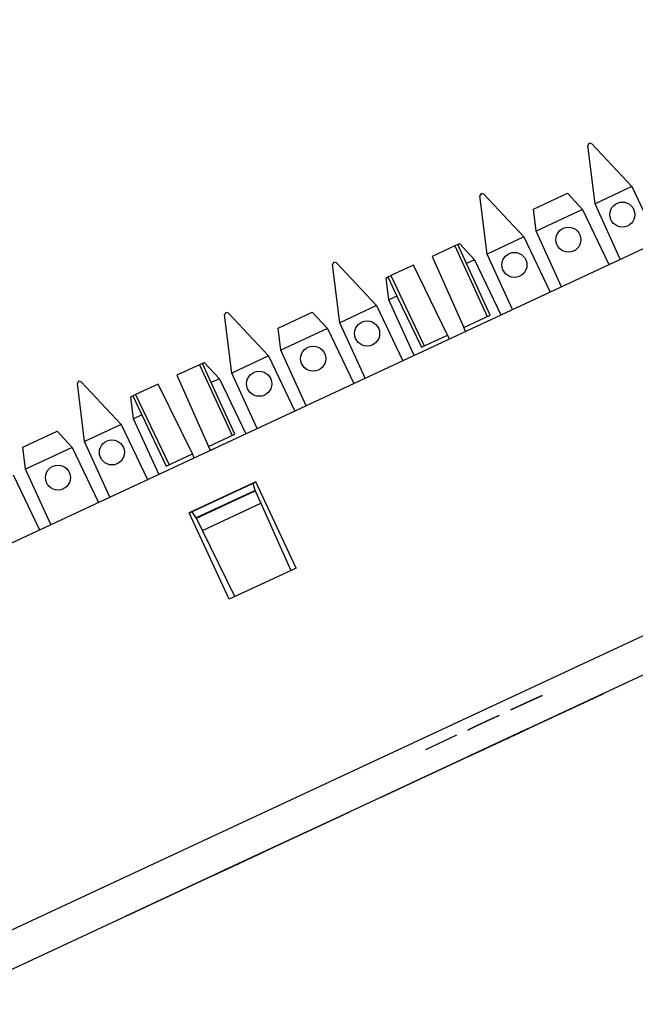
# Paper-space layout 'Layout1' of a CAD drawing. Extents: x 0.7 to 19.7, y 5.1 to 15.5.
# Drawn here: x 10.9 to 12.3, y 10.7 to 13 of the extents above; entities that cross this region are included whole.
import ezdxf

# ---------------------------------------------------------------- set-up
doc = ezdxf.new("R2010")
doc.units = 0
doc.header["$MEASUREMENT"] = 0
doc.layers.add('1', color=7, linetype='Continuous')

psp = doc.layouts.get("Layout1")

# ---------------------------------------------------------------- linework, layer by layer
at = {"layer": '1', "color": 18, "linetype": 'Continuous'}
for p, q in [((10.5279, 11.6015), (18.3913, 15.2682)), ((10.7074, 10.7917), (18.7879, 14.5597)), ((18.8229, 14.4846), (10.7341, 10.7128)), ((12.2399, 12.7012), (12.2371, 12.696)), ((12.2536, 12.5616), (12.2371, 12.696)), ((12.2399, 12.7012), (12.2401, 12.7013)), ((12.2459, 12.7001), (12.2401, 12.7013)), ((12.2459, 12.7001), (12.3382, 12.6011)), ((12.3382, 12.6011), (12.2536, 12.5616)), ((12.3382, 12.6011), (12.3989, 12.4739)), ((11.9907, 12.5849), (11.9878, 12.5798)), ((12.0043, 12.4454), (11.9878, 12.5798)), ((11.9907, 12.5849), (11.9909, 12.585)), ((11.9967, 12.5839), (11.9909, 12.585)), ((11.9967, 12.5839), (12.089, 12.4849)), ((12.1114, 12.5491), (12.19, 12.5858)), ((12.19, 12.5858), (12.2249, 12.5483)), ((12.312, 12.4334), (12.2536, 12.5616)), ((12.1176, 12.4982), (12.1114, 12.5491)), ((12.2249, 12.5483), (12.1176, 12.4982)), ((12.2249, 12.5483), (12.2856, 12.4211)), ((12.089, 12.4849), (12.0043, 12.4454)), ((12.089, 12.4849), (12.1497, 12.3577)), ((12.176, 12.37), (12.1176, 12.4982)), ((11.93, 12.4645), (11.8777, 12.4401)), ((11.9366, 12.4676), (11.93, 12.4645)), ((11.93, 12.4645), (12.0048, 12.3011)), ((11.9366, 12.4676), (11.9408, 12.4695)), ((11.9569, 12.4233), (11.9366, 12.4676)), ((11.9408, 12.4695), (11.9757, 12.4321)), ((11.8777, 12.4401), (11.9508, 12.276)), ((12.0628, 12.3172), (12.0043, 12.4454)), ((11.6508, 12.4265), (11.648, 12.4213)), ((11.6645, 12.2869), (11.648, 12.4213)), ((11.6508, 12.4265), (11.651, 12.4266)), ((11.6568, 12.4254), (11.651, 12.4266)), ((11.6568, 12.4254), (11.7491, 12.3264)), ((11.8345, 12.42), (11.7822, 12.3956)), ((11.9133, 12.2585), (11.8345, 12.42)), ((11.9757, 12.4321), (11.9569, 12.4233)), ((12.0112, 12.3041), (11.9569, 12.4233)), ((11.9757, 12.4321), (12.0364, 12.3049)), ((11.7757, 12.3926), (11.7822, 12.3956)), ((11.7822, 12.3956), (11.8594, 12.2333)), ((11.7715, 12.3906), (11.7757, 12.3926)), ((11.7777, 12.3398), (11.7715, 12.3906)), ((11.7757, 12.3926), (11.7965, 12.3485)), ((11.7965, 12.3485), (11.7777, 12.3398)), ((11.7965, 12.3485), (11.8529, 12.2303)), ((11.7491, 12.3264), (11.6645, 12.2869)), ((11.7491, 12.3264), (11.8098, 12.1992)), ((11.8362, 12.2115), (11.7777, 12.3398)), ((11.4016, 12.3102), (11.3987, 12.3051)), ((11.4152, 12.1707), (11.3987, 12.3051)), ((11.4016, 12.3102), (11.4018, 12.3103)), ((11.4076, 12.3092), (11.4018, 12.3103)), ((11.4076, 12.3092), (11.4999, 12.2102)), ((11.5223, 12.2744), (11.6009, 12.3111)), ((11.6009, 12.3111), (11.6358, 12.2736)), ((11.9508, 12.276), (12.0112, 12.3041)), ((11.7229, 12.1587), (11.6645, 12.2869)), ((11.5285, 12.2235), (11.5223, 12.2744)), ((11.6358, 12.2736), (11.5285, 12.2235)), ((11.6358, 12.2736), (11.6965, 12.1464)), ((11.8529, 12.2303), (11.9133, 12.2585)), ((11.9177, 12.2495), (11.9133, 12.2585)), ((11.9549, 12.2669), (11.9508, 12.276)), ((11.5869, 12.0953), (11.5285, 12.2235)), ((11.3409, 12.1898), (11.2886, 12.1654)), ((11.3475, 12.1929), (11.3409, 12.1898)), ((11.3409, 12.1898), (11.4157, 12.0264)), ((11.3475, 12.1929), (11.3517, 12.1948)), ((11.3678, 12.1486), (11.3475, 12.1929)), ((11.3517, 12.1948), (11.3866, 12.1574)), ((11.4999, 12.2102), (11.4152, 12.1707)), ((11.4999, 12.2102), (11.5606, 12.083)), ((11.4737, 12.0425), (11.4152, 12.1707)), ((11.0617, 12.1518), (11.0589, 12.1466)), ((11.0754, 12.0122), (11.0589, 12.1466)), ((11.0617, 12.1518), (11.0619, 12.1519)), ((11.0677, 12.1507), (11.0619, 12.1519)), ((11.0677, 12.1507), (11.16, 12.0517)), ((11.2454, 12.1453), (11.1931, 12.1209)), ((11.3242, 11.9838), (11.2454, 12.1453)), ((11.2886, 12.1654), (11.3617, 12.0013)), ((11.3866, 12.1574), (11.3678, 12.1486)), ((11.4221, 12.0294), (11.3678, 12.1486)), ((11.3866, 12.1574), (11.4473, 12.0302)), ((11.1866, 12.1179), (11.1931, 12.1209)), ((11.1931, 12.1209), (11.2703, 11.9586)), ((11.1824, 12.1159), (11.1866, 12.1179)), ((11.1886, 12.0651), (11.1824, 12.1159)), ((11.1866, 12.1179), (11.2074, 12.0738)), ((11.2074, 12.0738), (11.1886, 12.0651)), ((11.2471, 11.9368), (11.1886, 12.0651)), ((11.2074, 12.0738), (11.2638, 11.9556)), ((10.9332, 11.9997), (11.0118, 12.0364)), ((11.0118, 12.0364), (11.0467, 11.9989)), ((11.16, 12.0517), (11.0754, 12.0122)), ((11.16, 12.0517), (11.2207, 11.9245)), ((11.3617, 12.0013), (11.4221, 12.0294)), ((11.1338, 11.884), (11.0754, 12.0122)), ((10.9394, 11.9488), (10.9332, 11.9997)), ((11.0467, 11.9989), (10.9394, 11.9488)), ((11.0467, 11.9989), (11.1074, 11.8717)), ((11.2638, 11.9556), (11.3242, 11.9838)), ((11.3286, 11.9748), (11.3242, 11.9838)), ((11.3658, 11.9922), (11.3617, 12.0013)), ((10.9978, 11.8206), (10.9394, 11.9488)), ((10.9108, 11.9355), (10.9715, 11.8083)), ((11.4705, 11.9197), (11.3165, 11.8478)), ((11.471, 11.9187), (11.3169, 11.8468)), ((11.4691, 11.8996), (11.4648, 11.9158)), ((11.5635, 11.7204), (11.4705, 11.9197)), ((11.4691, 11.8996), (11.3331, 11.8362)), ((11.3335, 11.8354), (11.4694, 11.8988)), ((11.4691, 11.8996), (11.4694, 11.8988)), ((11.4694, 11.8988), (11.4821, 11.8703)), ((11.3472, 11.8074), (11.4821, 11.8703)), ((11.4821, 11.8703), (11.5514, 11.7147)), ((11.4094, 11.6485), (11.3165, 11.8478)), ((11.3331, 11.8362), (11.3235, 11.8499)), ((11.3331, 11.8362), (11.3335, 11.8354)), ((11.3472, 11.8074), (11.3335, 11.8354)), ((11.4219, 11.6543), (11.3472, 11.8074)), ((11.5635, 11.7204), (11.4094, 11.6485)), ((12.2721, 11.43), (12.0153, 11.3102)), ((12.0153, 11.3102), (12.2721, 11.43)), ((12.2721, 11.43), (12.0153, 11.3102)), ((12.0153, 11.3102), (12.2721, 11.43)), ((12.0595, 11.3926), (12.1133, 11.4177)), ((12.1124, 11.4173), (12.0595, 11.3926)), ((12.1312, 11.4261), (12.1124, 11.4173)), ((12.1133, 11.4177), (12.1312, 11.4261)), ((11.9787, 11.3549), (12.0146, 11.3717)), ((12.0146, 11.3717), (11.9787, 11.3549)), ((12.0325, 11.38), (12.0146, 11.3717)), ((12.0146, 11.3717), (12.0325, 11.38)), ((11.9598, 11.3461), (11.9787, 11.3549)), ((11.9787, 11.3549), (11.9598, 11.3461)), ((12.0906, 11.3453), (12.0962, 11.3479)), ((12.0973, 11.3485), (12.0917, 11.3458)), ((12.0928, 11.3464), (12.0984, 11.349)), ((12.0973, 11.3485), (12.0928, 11.3464)), ((12.0962, 11.3479), (12.0996, 11.3495)), ((12.1007, 11.35), (12.0973, 11.3485)), ((12.0996, 11.3495), (12.0973, 11.3485)), ((12.0984, 11.349), (12.1007, 11.35)), ((11.9338, 11.334), (11.862, 11.3005)), ((12.0499, 11.3264), (12.0389, 11.3212)), ((12.0389, 11.3212), (12.0499, 11.3264)), ((12.0405, 11.322), (12.0578, 11.33)), ((12.061, 11.3315), (12.0421, 11.3227)), ((12.0424, 11.3228), (12.048, 11.3254)), ((12.048, 11.3254), (12.0424, 11.3228)), ((12.0424, 11.3228), (12.0457, 11.3244)), ((12.048, 11.3254), (12.0435, 11.3234)), ((12.0457, 11.3244), (12.0513, 11.327)), ((12.0558, 11.3291), (12.048, 11.3254)), ((12.0499, 11.3264), (12.061, 11.3315)), ((12.061, 11.3315), (12.0499, 11.3264)), ((12.0513, 11.327), (12.0581, 11.3302)), ((12.0547, 11.3286), (12.0536, 11.3281)), ((12.0536, 11.3281), (12.0547, 11.3286)), ((12.0569, 11.3296), (12.0547, 11.3286)), ((12.0547, 11.3286), (12.0569, 11.3296)), ((12.0648, 11.3333), (12.0558, 11.3291)), ((12.0569, 11.3296), (12.0558, 11.3291)), ((12.0558, 11.3291), (12.0569, 11.3296)), ((12.0569, 11.3296), (12.0603, 11.3312)), ((12.0603, 11.3312), (12.0569, 11.3296)), ((12.0592, 11.3307), (12.0569, 11.3296)), ((12.0569, 11.3296), (12.0592, 11.3307)), ((12.0578, 11.33), (12.0673, 11.3344)), ((12.0581, 11.3302), (12.067, 11.3343)), ((12.0625, 11.3322), (12.0592, 11.3307)), ((12.0592, 11.3307), (12.0625, 11.3322)), ((12.0648, 11.3333), (12.0603, 11.3312)), ((12.0603, 11.3312), (12.0648, 11.3333)), ((12.0688, 11.3352), (12.061, 11.3315)), ((12.0659, 11.3338), (12.0625, 11.3322)), ((12.0625, 11.3322), (12.0659, 11.3338)), ((12.0749, 11.338), (12.0648, 11.3333)), ((12.0648, 11.3333), (12.0704, 11.3359)), ((12.0704, 11.3359), (12.0648, 11.3333)), ((12.0659, 11.3338), (12.0704, 11.3359)), ((12.0704, 11.3359), (12.0659, 11.3338)), ((12.067, 11.3343), (12.076, 11.3385)), ((12.0673, 11.3344), (12.0767, 11.3389)), ((12.0767, 11.3389), (12.0688, 11.3352)), ((12.0704, 11.3359), (12.0749, 11.338)), ((12.0704, 11.3359), (12.0749, 11.338)), ((12.0749, 11.338), (12.0704, 11.3359)), ((12.0749, 11.338), (12.0704, 11.3359)), ((12.0839, 11.3422), (12.0749, 11.338)), ((12.0794, 11.3401), (12.0749, 11.338)), ((12.0749, 11.338), (12.0794, 11.3401)), ((12.0794, 11.3401), (12.0749, 11.338)), ((12.0749, 11.338), (12.0794, 11.3401)), ((12.076, 11.3385), (12.0839, 11.3422)), ((12.0767, 11.3389), (12.0815, 11.3411)), ((12.0815, 11.3411), (12.0767, 11.3389)), ((12.0827, 11.3417), (12.0794, 11.3401)), ((12.0827, 11.3417), (12.0794, 11.3401)), ((12.0794, 11.3401), (12.0827, 11.3417)), ((12.0794, 11.3401), (12.0827, 11.3417)), ((12.0815, 11.3411), (12.0862, 11.3433)), ((12.0862, 11.3433), (12.0815, 11.3411)), ((12.0827, 11.3417), (12.0861, 11.3432)), ((12.0861, 11.3432), (12.0827, 11.3417)), ((12.085, 11.3427), (12.0827, 11.3417)), ((12.0827, 11.3417), (12.085, 11.3427)), ((12.0917, 11.3458), (12.0839, 11.3422)), ((12.0839, 11.3422), (12.0906, 11.3453)), ((12.0861, 11.3432), (12.085, 11.3427)), ((12.085, 11.3427), (12.0861, 11.3432)), ((12.0153, 11.3102), (11.7584, 11.1904)), ((11.7584, 11.1904), (12.0153, 11.3102)), ((11.7584, 11.1904), (12.0153, 11.3102)), ((12.0153, 11.3102), (11.7584, 11.1904)), ((11.9979, 11.3021), (11.9901, 11.2984)), ((11.9916, 11.2992), (11.9979, 11.3021)), ((11.9929, 11.2998), (11.9985, 11.3024)), ((11.9974, 11.3018), (11.9929, 11.2998)), ((11.9996, 11.3029), (11.9951, 11.3008)), ((11.9951, 11.3008), (11.9985, 11.3024)), ((12.003, 11.3045), (11.9974, 11.3018)), ((12.0007, 11.3034), (11.9974, 11.3018)), ((11.9974, 11.3018), (12.0007, 11.3034)), ((11.9985, 11.3024), (12.0052, 11.3055)), ((11.9985, 11.3024), (12.003, 11.3045)), ((12.003, 11.3045), (11.9996, 11.3029)), ((12.0007, 11.3034), (12.0052, 11.3055)), ((12.0041, 11.305), (12.0007, 11.3034)), ((12.0074, 11.3065), (12.003, 11.3045)), ((12.0063, 11.306), (12.003, 11.3045)), ((12.003, 11.3045), (12.0063, 11.306)), ((12.0074, 11.3065), (12.0041, 11.305)), ((12.0052, 11.3055), (12.0108, 11.3081)), ((12.0052, 11.3055), (12.0086, 11.3071)), ((12.0097, 11.3076), (12.0063, 11.306)), ((12.0063, 11.306), (12.0086, 11.3071)), ((12.0131, 11.3092), (12.0074, 11.3065)), ((12.0097, 11.3076), (12.0074, 11.3065)), ((12.0086, 11.3071), (12.0119, 11.3086)), ((12.0086, 11.3071), (12.0108, 11.3081)), ((12.0131, 11.3092), (12.0097, 11.3076)), ((12.0119, 11.3086), (12.0097, 11.3076)), ((12.0108, 11.3081), (12.0164, 11.3107)), ((12.0108, 11.3081), (12.0131, 11.3092)), ((12.0142, 11.3097), (12.0119, 11.3086)), ((12.0119, 11.3086), (12.0131, 11.3092)), ((12.0164, 11.3107), (12.0131, 11.3092)), ((12.0142, 11.3097), (12.0131, 11.3092)), ((12.0131, 11.3092), (12.0142, 11.3097)), ((12.0131, 11.3092), (12.0142, 11.3097)), ((12.0142, 11.3097), (12.0153, 11.3102)), ((12.0153, 11.3102), (12.0142, 11.3097)), ((12.0164, 11.3107), (12.0209, 11.3128)), ((12.0209, 11.3128), (12.0164, 11.3107)), ((12.0209, 11.3128), (12.0243, 11.3144)), ((12.0243, 11.3144), (12.0209, 11.3128)), ((12.0231, 11.3139), (12.0209, 11.3128)), ((12.0209, 11.3128), (12.0231, 11.3139)), ((12.0421, 11.3227), (12.0231, 11.3139)), ((12.0231, 11.3139), (12.0405, 11.322)), ((12.0254, 11.3149), (12.0231, 11.3139)), ((12.0231, 11.3139), (12.0254, 11.3149)), ((12.0276, 11.316), (12.0243, 11.3144)), ((12.0243, 11.3144), (12.0276, 11.316)), ((12.0254, 11.3149), (12.0265, 11.3154)), ((12.0265, 11.3154), (12.0254, 11.3149)), ((12.0287, 11.3165), (12.0276, 11.316)), ((12.0276, 11.316), (12.0287, 11.3165)), ((12.0299, 11.317), (12.0287, 11.3165)), ((12.0287, 11.3165), (12.0299, 11.317)), ((12.039, 11.3213), (12.0424, 11.3228)), ((12.0424, 11.3228), (12.039, 11.3213)), ((12.0435, 11.3234), (12.0412, 11.3223)), ((12.0412, 11.3223), (12.0424, 11.3228)), ((11.9711, 11.2896), (11.9601, 11.2845)), ((11.9601, 11.2845), (11.9617, 11.2852)), ((11.9617, 11.2852), (11.9633, 11.2859)), ((11.9633, 11.2859), (11.968, 11.2882)), ((11.9817, 11.2945), (11.9671, 11.2877)), ((11.9671, 11.2877), (11.9682, 11.2882)), ((11.968, 11.2882), (11.9727, 11.2904)), ((11.9682, 11.2882), (11.9693, 11.2888)), ((11.9693, 11.2888), (11.9727, 11.2903)), ((11.9822, 11.2948), (11.9711, 11.2896)), ((11.9716, 11.2898), (11.9861, 11.2966)), ((11.9727, 11.2903), (11.9716, 11.2898)), ((11.9727, 11.2903), (11.9772, 11.2924)), ((11.9727, 11.2904), (11.9759, 11.2918)), ((11.9738, 11.2909), (11.9727, 11.2903)), ((11.9761, 11.2919), (11.9738, 11.2909)), ((11.9759, 11.2918), (11.979, 11.2933)), ((11.9794, 11.2935), (11.9761, 11.2919)), ((11.9772, 11.2924), (11.9817, 11.2945)), ((11.979, 11.2933), (11.9806, 11.294)), ((11.9839, 11.2956), (11.9794, 11.2935)), ((11.9806, 11.294), (11.9822, 11.2948)), ((11.9817, 11.2945), (11.9873, 11.2971)), ((11.9828, 11.295), (11.9817, 11.2945)), ((11.9901, 11.2984), (11.9822, 11.2948)), ((11.9822, 11.2948), (11.9837, 11.2955)), ((11.985, 11.2961), (11.9828, 11.295)), ((11.9837, 11.2955), (11.9853, 11.2962)), ((11.9873, 11.2971), (11.9839, 11.2956)), ((11.9884, 11.2977), (11.985, 11.2961)), ((11.9853, 11.2962), (11.9916, 11.2992)), ((11.9861, 11.2966), (11.9873, 11.2971)), ((11.9873, 11.2971), (11.9929, 11.2998)), ((11.9929, 11.2998), (11.9873, 11.2971)), ((11.9873, 11.2971), (11.9895, 11.2982)), ((11.9917, 11.2992), (11.9884, 11.2977)), ((11.9895, 11.2982), (11.9917, 11.2992)), ((11.9951, 11.3008), (11.9917, 11.2992)), ((11.9917, 11.2992), (11.9951, 11.3008)), ((11.6862, 11.1567), (11.4277, 11.0362)), ((11.4277, 11.0362), (11.6862, 11.1567)), ((11.6862, 11.1567), (11.4277, 11.0362)), ((11.4277, 11.0362), (11.6862, 11.1567)), ((11.5183, 11.0784), (11.4499, 11.0465)), ((11.4757, 11.0586), (11.5183, 11.0784)), ((11.4499, 11.0465), (11.497, 11.0685)), ((11.4561, 11.0495), (11.4624, 11.0524)), ((11.464, 11.0531), (11.4593, 11.0509)), ((11.4624, 11.0524), (11.4593, 11.0509)), ((11.4593, 11.0509), (11.4624, 11.0524)), ((11.497, 11.0685), (11.46, 11.0513)), ((11.46, 11.0513), (11.4757, 11.0586)), ((11.4687, 11.0553), (11.4624, 11.0524)), ((11.4624, 11.0524), (11.4687, 11.0553)), ((11.4656, 11.0539), (11.4624, 11.0524)), ((11.4624, 11.0524), (11.4656, 11.0539)), ((11.4624, 11.0524), (11.464, 11.0531)), ((11.4687, 11.0553), (11.464, 11.0531)), ((11.464, 11.0531), (11.4656, 11.0539)), ((11.4656, 11.0539), (11.4703, 11.0561)), ((11.4656, 11.0539), (11.4687, 11.0553)), ((11.4687, 11.0553), (11.4656, 11.0539)), ((11.475, 11.0583), (11.4687, 11.0553)), ((11.475, 11.0583), (11.4687, 11.0553)), ((11.4687, 11.0553), (11.4734, 11.0575)), ((11.4719, 11.0568), (11.4687, 11.0553)), ((11.4687, 11.0553), (11.4703, 11.0561)), ((11.4703, 11.0561), (11.475, 11.0583)), ((11.4703, 11.0561), (11.4719, 11.0568)), ((11.475, 11.0583), (11.4719, 11.0568)), ((11.4719, 11.0568), (11.475, 11.0583)), ((11.4734, 11.0575), (11.4782, 11.0597)), ((11.4813, 11.0612), (11.475, 11.0583)), ((11.475, 11.0583), (11.4782, 11.0597)), ((11.4766, 11.059), (11.475, 11.0583)), ((11.4766, 11.059), (11.475, 11.0583)), ((11.475, 11.0583), (11.4766, 11.059)), ((11.4782, 11.0597), (11.4766, 11.059)), ((11.4782, 11.0597), (11.4766, 11.059)), ((11.4766, 11.059), (11.4782, 11.0597)), ((11.4782, 11.0597), (11.4829, 11.0619)), ((11.4797, 11.0605), (11.4782, 11.0597)), ((11.4782, 11.0597), (11.4797, 11.0605)), ((11.4797, 11.0605), (11.4813, 11.0612)), ((11.4813, 11.0612), (11.4797, 11.0605)), ((11.486, 11.0634), (11.4813, 11.0612)), ((11.4829, 11.0619), (11.4876, 11.0642)), ((11.4892, 11.0649), (11.4845, 11.0627)), ((11.4845, 11.0627), (11.4892, 11.0649)), ((11.4908, 11.0656), (11.486, 11.0634)), ((11.4876, 11.0642), (11.4908, 11.0656)), ((11.4939, 11.0671), (11.4892, 11.0649)), ((11.4892, 11.0649), (11.4939, 11.0671)), ((11.4939, 11.0671), (11.4908, 11.0656)), ((11.4908, 11.0656), (11.4939, 11.0671)), ((11.4971, 11.0686), (11.4939, 11.0671)), ((11.4939, 11.0671), (11.4955, 11.0678)), ((11.4955, 11.0678), (11.4939, 11.0671)), ((11.4939, 11.0671), (11.4955, 11.0678)), ((11.4971, 11.0686), (11.4955, 11.0678)), ((11.4955, 11.0678), (11.4971, 11.0686)), ((11.4955, 11.0678), (11.4971, 11.0686)), ((11.4971, 11.0686), (11.4987, 11.0693)), ((11.4987, 11.0693), (11.4971, 11.0686)), ((11.4987, 11.0693), (11.5002, 11.07)), ((11.5002, 11.07), (11.4987, 11.0693)), ((11.4277, 11.0362), (11.1693, 10.9157)), ((11.1693, 10.9157), (11.4277, 11.0362)), ((11.1693, 10.9157), (11.4277, 11.0362)), ((11.4277, 11.0362), (11.1693, 10.9157)), ((11.412, 11.0289), (11.4025, 11.0245)), ((11.4041, 11.0252), (11.412, 11.0289)), ((11.4138, 11.0297), (11.4082, 11.0271)), ((11.4116, 11.0287), (11.4082, 11.0271)), ((11.4082, 11.0271), (11.4116, 11.0287)), ((11.4093, 11.0276), (11.4161, 11.0308)), ((11.4093, 11.0276), (11.4138, 11.0297)), ((11.4138, 11.0297), (11.4105, 11.0282)), ((11.4116, 11.0287), (11.4161, 11.0308)), ((11.4149, 11.0303), (11.4116, 11.0287)), ((11.4183, 11.0318), (11.4138, 11.0297)), ((11.4172, 11.0313), (11.4138, 11.0297)), ((11.4138, 11.0297), (11.4172, 11.0313)), ((11.4183, 11.0318), (11.4149, 11.0303)), ((11.4161, 11.0308), (11.4217, 11.0334)), ((11.4161, 11.0308), (11.4194, 11.0324)), ((11.4206, 11.0329), (11.4172, 11.0313)), ((11.4172, 11.0313), (11.4194, 11.0324)), ((11.4239, 11.0344), (11.4183, 11.0318)), ((11.4206, 11.0329), (11.4183, 11.0318)), ((11.4194, 11.0324), (11.4228, 11.0339)), ((11.4194, 11.0324), (11.4217, 11.0334)), ((11.4239, 11.0344), (11.4206, 11.0329)), ((11.4228, 11.0339), (11.4206, 11.0329)), ((11.4217, 11.0334), (11.4273, 11.036)), ((11.4217, 11.0334), (11.4239, 11.0344)), ((11.425, 11.035), (11.4228, 11.0339)), ((11.4228, 11.0339), (11.4239, 11.0344)), ((11.4273, 11.036), (11.4239, 11.0344)), ((11.4239, 11.0344), (11.425, 11.035)), ((11.4239, 11.0344), (11.425, 11.035)), ((11.425, 11.035), (11.4239, 11.0344)), ((11.425, 11.035), (11.4262, 11.0355)), ((11.4262, 11.0355), (11.425, 11.035)), ((11.4273, 11.036), (11.4318, 11.0381)), ((11.4318, 11.0381), (11.4273, 11.036)), ((11.4318, 11.0381), (11.4351, 11.0397)), ((11.4351, 11.0397), (11.4318, 11.0381)), ((11.434, 11.0392), (11.4318, 11.0381)), ((11.4318, 11.0381), (11.434, 11.0392)), ((11.434, 11.0392), (11.4362, 11.0402)), ((11.4362, 11.0402), (11.434, 11.0392)), ((11.4385, 11.0412), (11.4351, 11.0397)), ((11.4351, 11.0397), (11.4385, 11.0412)), ((11.4362, 11.0402), (11.4374, 11.0407)), ((11.4374, 11.0407), (11.4362, 11.0402)), ((11.4372, 11.0406), (11.4467, 11.045)), ((11.4388, 11.0414), (11.4372, 11.0406)), ((11.4396, 11.0418), (11.4385, 11.0412)), ((11.4385, 11.0412), (11.4396, 11.0418)), ((11.4403, 11.0421), (11.4388, 11.0414)), ((11.4396, 11.0418), (11.4407, 11.0423)), ((11.4407, 11.0423), (11.4396, 11.0418)), ((11.4482, 11.0458), (11.4403, 11.0421)), ((11.4451, 11.0443), (11.4403, 11.0421)), ((11.4403, 11.0421), (11.4435, 11.0436)), ((11.4435, 11.0436), (11.4467, 11.045)), ((11.4498, 11.0465), (11.4451, 11.0443)), ((11.4467, 11.045), (11.4561, 11.0495)), ((11.4467, 11.045), (11.4514, 11.0473)), ((11.4561, 11.0495), (11.4482, 11.0458)), ((11.4545, 11.0487), (11.4498, 11.0465)), ((11.4514, 11.0473), (11.4561, 11.0495)), ((11.4593, 11.0509), (11.4545, 11.0487)), ((11.4593, 11.0509), (11.4561, 11.0495)), ((11.4561, 11.0495), (11.4593, 11.0509)), ((11.3836, 11.0157), (11.3742, 11.0112)), ((11.3742, 11.0112), (11.3805, 11.0142)), ((11.3925, 11.0198), (11.3779, 11.013)), ((11.3779, 11.013), (11.3791, 11.0135)), ((11.3791, 11.0135), (11.3802, 11.0141)), ((11.3802, 11.0141), (11.3836, 11.0156)), ((11.3805, 11.0142), (11.3868, 11.0171)), ((11.3824, 11.0151), (11.397, 11.0219)), ((11.3836, 11.0156), (11.3824, 11.0151)), ((11.3931, 11.0201), (11.3836, 11.0157)), ((11.3836, 11.0156), (11.388, 11.0177)), ((11.3847, 11.0161), (11.3836, 11.0156)), ((11.3869, 11.0172), (11.3847, 11.0161)), ((11.3868, 11.0171), (11.3899, 11.0186)), ((11.3903, 11.0188), (11.3869, 11.0172)), ((11.388, 11.0177), (11.3925, 11.0198)), ((11.3899, 11.0186), (11.3931, 11.0201)), ((11.3948, 11.0209), (11.3903, 11.0188)), ((11.3925, 11.0198), (11.3981, 11.0224)), ((11.3936, 11.0203), (11.3925, 11.0198)), ((11.4025, 11.0245), (11.3931, 11.0201)), ((11.3931, 11.0201), (11.3946, 11.0208)), ((11.3959, 11.0214), (11.3936, 11.0203)), ((11.3946, 11.0208), (11.3962, 11.0215)), ((11.3981, 11.0224), (11.3948, 11.0209)), ((11.3992, 11.0229), (11.3959, 11.0214)), ((11.3962, 11.0215), (11.4041, 11.0252)), ((11.397, 11.0219), (11.3981, 11.0224)), ((11.3981, 11.0224), (11.4037, 11.025)), ((11.4037, 11.025), (11.3981, 11.0224)), ((11.3981, 11.0224), (11.4004, 11.0235)), ((11.4026, 11.0245), (11.3992, 11.0229)), ((11.4004, 11.0235), (11.4026, 11.0245)), ((11.4026, 11.0245), (11.406, 11.0261)), ((11.406, 11.0261), (11.4026, 11.0245)), ((11.4037, 11.025), (11.4093, 11.0276)), ((11.4082, 11.0271), (11.4037, 11.025)), ((11.4105, 11.0282), (11.406, 11.0261)), ((11.406, 11.0261), (11.4093, 11.0276))]:
    psp.add_line(p, q, dxfattribs=at)
for centre in [(12.3167, 12.5367), (12.1921, 12.4786), (12.0675, 12.4205), (11.7276, 12.262), (11.603, 12.2039), (11.4784, 12.1458), (11.1385, 11.9873), (11.0139, 11.9292)]:
    psp.add_circle(centre, 0.0289, dxfattribs=at)

doc.saveas('drawing.dxf')
